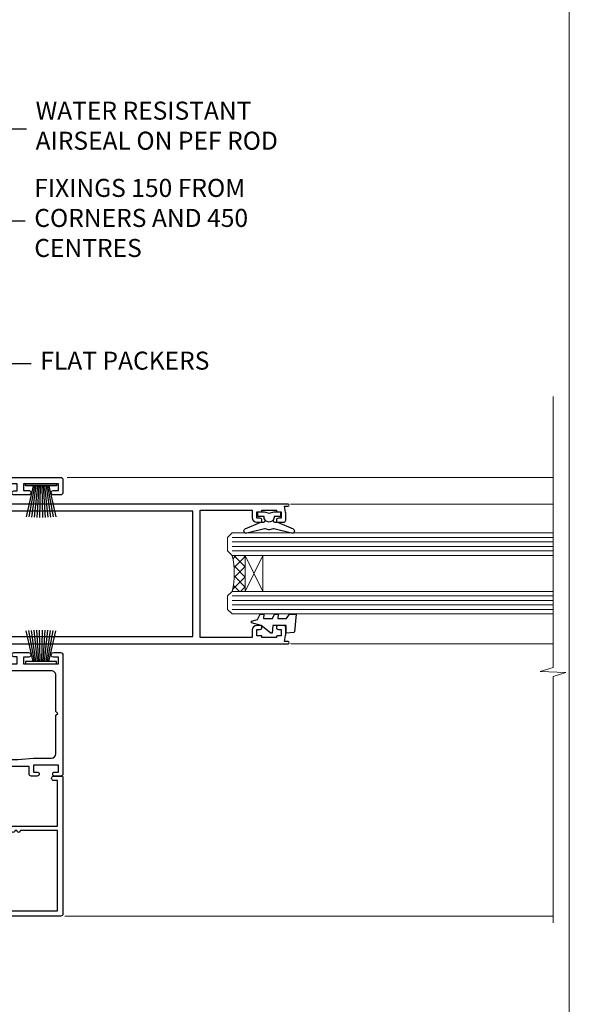
# Model space of a CAD drawing. Units: millimetres. Extents: x 0 to 10153, y -976 to 1146.
# Drawn here: x 8231 to 8353, y 293 to 512 of the extents above; entities that cross this region are included whole.
import ezdxf
from ezdxf import colors
from ezdxf.entities.mleader import LeaderData, LeaderLine
from ezdxf.math import Vec2, Vec3

# ---------------------------------------------------------------- set-up
doc = ezdxf.new("R2010")
doc.units = ezdxf.units.MM
doc.linetypes.add('Dashed', pattern=[564.4444465637206, 282.2222232818604, -282.2222232818602])
doc.layers.add('Aluminium Systems Ltd Joinery Detail', color=7, linetype='Continuous')
doc.layers.add('Aluminium Systems Ltd Notes', color=7, linetype='Continuous')
doc.layers.add('Viewport', color=7, linetype='Continuous', plot=False)
doc.styles.get("Standard").update_dxf_attribs({"font": 'arial.ttf'})

# ---------------------------------------------------------------- blocks, each defined once
blk = doc.blocks.new('Page Layout')
at = {"layer": 'Aluminium Systems Ltd Joinery Detail', "color": 8, "lineweight": 5}
blk.add_lwpolyline([(0, 730.131892914731), (0, 0), (553.0825377109722, 0), (553.0825377109722, 730.131892914731)], close=True, dxfattribs=at)
blk = doc.blocks.new('F185-20947')
at = {"ltscale": 2}
blk.add_lwpolyline([(-3.709033080667723e-12, 66.4287266987615), (3.723243935382925e-12, 4.928726698750523), (0.59021865987242, 1.581430343421943, 0.2895749609626249), (2.028680567167584, 0.000547284244845514, 0.2698264613158898), (2.22321728327799, 0.05194386945922247), (2.2613637944971, 0.09009038067873121, 0.2446984432284357), (2.400214280409472, 0.5304678601045509), (1.889173050080757, 3.428726698757799), (29.1108269498902, 3.428726698757799), (28.59978571956137, 0.5304678601045509, 0.2446984432284358), (28.73863620547374, 0.09009038067873121), (28.77678271669285, 0.05194386945922247, 0.2698264613159375), (28.97131943280382, 0.0005472842433107417, 0.2895749609626269), (30.40978134009842, 1.581430343421943), (30.99999999996712, 4.928726698750523), (30.99999999996719, 66.42872669875784, 0.9999999999999999), (30.49999999998992, 66.42872669876148), (30.49999999996992, 65.62872669875584), (29.19419324306084, 65.8898880501413, 0.04938898902120969), (28.80196097278433, 65.92872669875966), (27.44999999995245, 65.9287266987633, 0.4142135623688329), (26.95000000002521, 65.42872669875602), (26.9500000000243, 64.27872669876548, 0.9999999999999999), (27.85000000001848, 64.27872669876548), (27.85000000001848, 64.92872669875966), (29.25000000001994, 64.92872669875966), (29.25000000002721, 64.02872669876639, 0.4142135623684334), (29.45000000002794, 63.82872669876839), (29.59999999995482, 63.82872669876839), (29.59999999995482, 60.62872669875675), (29.45000000005705, 60.62872669875675, 0.414213562374427), (29.25000000005632, 60.42872669875511), (29.25000000006359, 59.52872669876548), (27.85000000001848, 59.52872669876548), (27.85000000001848, 60.17872669875966, 0.9999999999999999), (26.9500000000243, 60.17872669875966), (26.9500000000243, 59.47872669876257, 0.414213562373095), (27.95000000002425, 58.47872669876257), (29.59999999999205, 58.47872669878986), (29.60000000005117, 46.92872669875329), (1.400000000013151, 46.92872669875786), (1.400000000017698, 58.47872669878896), (3.050000000088275, 58.47872669876259, 0.414213562373095), (4.050000000088332, 59.47872669876259), (4.050000000088332, 60.17872669875968, 0.9999999999999999), (3.150000000079601, 60.17872669875968), (3.150000000086877, 59.5287266987655), (1.750000000129077, 59.5287266987655), (1.750000000121801, 60.42872669876604, 0.4142135623704312), (1.550000000121983, 60.62872669876404), (1.399999999983194, 60.62872669876404), (1.399999999983194, 63.82872669876113), (1.550000000092879, 63.82872669876113, 0.414213562374427), (1.750000000093607, 64.02872669876277), (1.750000000085421, 64.92872669875968), (3.150000000086877, 64.92872669875968), (3.150000000079601, 64.2787266987655, 0.9999999999999999), (4.050000000088332, 64.2787266987655), (4.050000000089241, 65.42872669875604, 0.414213562373095), (3.550000000089241, 65.92872669875604), (2.198039027154593, 65.92872669875877, 0.04938898902177995), (1.805806756873537, 65.88988805014131), (0.5000000000044764, 65.62872669875767), (0.5000000000044764, 66.42872669875786, 0.9999999999999999)], format="xyb", close=True, dxfattribs=at)
blk.add_lwpolyline([(29.39999999996857, 5.028726698759186), (29.39999999996859, 45.3287266987593), (1.600000000002055, 45.32872669875931), (1.600000000002154, 5.028726698755321)], close=True, dxfattribs=at)
blk = doc.blocks.new('F223-20227')
blk.add_lwpolyline([(12.0999114222205, 9.600000217851095), (12.09991142222049, 9.200000217851096, -1.000000000000002), (12.09991142222051, 8.400000217851096), (12.0999114222206, 1.000000217851095), (13.39999370821801, 1.000000217851095, -0.6682266778090358), (13.54139627609192, 0.658560075745811), (12.88266142222045, 2.178510953854129e-07), (12.0999114222206, 2.178510953854129e-07, -0.414213562373095), (11.0999114222206, 1.000000217851095), (11.09991142222077, 19.7999622178512), (1.000000422221376, 19.7999622178512), (1.000000422221433, 18.99996221785148, -0.4142135623731377), (0.5000004222214329, 18.49996221785142), (0.5000004222214329, 18.49996221785142, -0.4142135623730622), (4.222214329274721e-07, 18.99996221785136), (4.222212623972155e-07, 20.79996221785115, -0.4142135623731185), (0.2000004222213079, 20.99996221785122), (30.59987142222133, 20.99996221785122, -0.4142135623730992), (31.09987142222133, 20.49996221785119), (31.09987142222116, 2.000000217850641), (29.08271413469532, 2.000000217850641, -0.6681786379192693), (28.94129277845803, 2.341421574087974), (29.5998714222203, 3.000000217850641), (29.89987142222117, 3.000000217850641), (29.89987142222117, 19.7999622178512), (12.09991142222037, 19.7999622178512), (12.09991142222047, 11.6000002178511, -1.000000000000002), (12.09991142222048, 10.8000002178511), (12.09991142222049, 10.4000002178511, -1.000000000000002)], format="xyb", close=True)
blk = doc.blocks.new('PB69750-4B')
for p, q in [((-1.750000000000014, 0.5), (-3.322276449314941, 7.321139697068929)), ((-1.431818181818187, 0.5), (-2.721879321754528, 7.380097546926656)), ((-1.113636363636374, 0.5), (-2.119293789530161, 7.427384292916386)), ((-0.7954545454545467, 0.5), (-1.515002302965286, 7.462919719820221)), ((-0.4772727272727337, 0.5), (-0.9094902062915224, 7.486643546856435)), ((-0.1590909090909065, 0.5), (-0.3032449143314011, 7.498515529937265)), ((0.1590909090909207, 0.5), (0.3032449143314011, 7.498515529937265)), ((0.4772727272727337, 0.5), (0.9094902062915367, 7.486643546856435)), ((0.795454545454561, 0.5), (1.515002302965286, 7.462919719820221)), ((1.113636363636374, 0.5), (2.119293789530161, 7.427384292916386)), ((1.431818181818201, 0.5), (2.721879321754528, 7.380097546926656)), ((1.750000000000014, 0.5), (3.322276449314955, 7.321139697068929))]:
    blk.add_line(p, q)
blk.add_lwpolyline([(-3.450000000000003, 0), (3.450000000000003, 0), (3.450000000000003, 0.5), (-3.450000000000003, 0.5)], close=True)
blk = doc.blocks.new('SH270B')
blk.add_blockref('PB69750-4B', (0, 0))
blk = doc.blocks.new('DY221-Comp')
at = {"color": 1}
blk.add_lwpolyline([(-1.819871826605322, -0.8847475032971488), (-2.101763809020667, -0.9602802323379365, 0.3394542588633712), (-2.25, -1.153465397595937), (-2.25, -1.800000000000182, -0.1052493344124674), (-2.26733763571383, -1.881452198701481), (-3.793344089284346, -5.303630496754522, -0.9133919180647162), (-4.73584436496958, -4.981867646145474), (-3.771331644650672, -1.015104479071852, 0.1257362244887155), (-3.772484225380595, -0.9160877285103197), (-4.004079121606992, -0.05176380945886194, -0.1316524975874038), (-4.004079121606992, 0.05176380858210905), (-3.772484225380595, 0.9160877285103197, 0.1257362244887155), (-3.771331644650672, 1.015104479071852), (-4.73584436496958, 4.981867646145474, -0.913391918064716), (-3.793344089284346, 5.303630496754522), (-2.26733763571383, 1.881452198701481, -0.1052493344124674), (-2.25, 1.800000000000182), (-2.25, 1.153465397595937, 0.3394542588633712), (-2.101763809020667, 0.9602802323379365), (-1.819871826605322, 0.8847475032971488)], format="xyb", dxfattribs=at)
blk.add_lwpolyline([(0, 1.125), (-0.3014428414849135, 0), (0, -1.125), (0, -2.5), (-1, -2.5), (-1, -1.11803398874963, -0.447213595499958), (-2.25, 0, -0.4472135954999584), (-1, 1.11803398874963), (-1, 2.5), (0, 2.5)], format="xyb", close=True, dxfattribs=at)
blk = doc.blocks.new('DY425')
blk.add_lwpolyline([(3.250000015912484, 5.806301018590016), (3.25000001591247, 7.743897657258461), (4.250000015912473, 8.36876700916779), (4.25000001591248, 9.8687670091678), (0.3278039457857211, 9.525619316905786, 0.3639702342661976), (0.1459961547169009, 9.343811525836966), (1.591248022236869e-08, 7.675068023301147), (1.75000001591247, 7.67506802330114), (1.750000015912477, 4.675068023301147), (1.591248022236869e-08, 4.521962862130788), (1.591248022236869e-08, 4.221962862130777), (1.750000015912473, 2.136394075090919), (2.298249006995068, 4.456680358089216e-09), (2.701751024829882, 4.456680358089216e-09), (3.035763767747987, 1.301567093668172), (4.250000015912473, 1.893789682115926), (4.25000001591247, 2.693789682115952), (3.25000001591247, 2.606301018590013), (3.250000015912466, 4.606057093550067), (4.250000015912473, 5.093789682115926), (4.25000001591247, 5.893789682115944)], format="xyb", close=True)
blk = doc.blocks.new('A202-20671')
at = {"flags": 128}
for points in [[(29.00000000001, 19.00000000000979), (45.19999999999845, 19.00000000002071), (45.59999999999854, 19.40000000002102), (45.99999999999864, 19.00000000002116), (56.87499999999363, 19.00000000002855), (57.27499999999327, 19.40000000002864), (57.67500000000427, 19.0000000000165), (94.67499999999336, 19.00000000002855), (95.074999999993, 19.40000000002864), (95.47499999999218, 19.00000000002878), (99.49999699998853, 19.00000000003014), (99.89999599998782, 19.39999900002989), (106.0999829999878, 19.39999900002995), (106.4999829999883, 19.00000000002974), (107.8999779999881, 19.00000000002974, 0.9999999999999999), (107.8999779999881, 20.19999800002979), (97.99999999998772, 20.19999800002974), (97.99999999998772, 39.59999800003028), (100.4999929571891, 39.59999800003028, 0.9999999999959072), (100.4999929571891, 40.60000008562669), (98.00000000004454, 40.60000008562669), (97.99999999999679, 53.50000008567589, 0.4142135623720295), (97.49999999999679, 54.00000008567407), (94.59999999999715, 54.00000008567407, 0.414213562373095), (94.09999999999715, 53.50000008567407), (94.09999999999715, 51.90000008567326, 0.9999999999999999), (95.09999999999533, 51.9000000856728), (95.09999999999624, 53.00000008567407), (96.59999999999624, 53.00000008567407), (96.59999999999624, 45.30000008567335), (95.09999999999624, 45.30000008567335), (95.09999999999624, 46.40000008567417, 1.000000000000909), (94.09999999999624, 46.40000008567326), (94.10000000000079, 43.15000156437885, 0.9999999999989891), (95.00000295741253, 43.15000156437976), (95.00000295741253, 43.90000008567371), (96.59999999999624, 43.90000008567326), (96.59999999999627, 30.9000107978451), (95.00000295741256, 30.9000107978451), (95.00000295741256, 31.65001079784555, 0.9999999999999999), (94.10000295741293, 31.65001079784555), (94.10000295741293, 30.40001079784464, 0.414213562373095), (94.60000295741293, 29.90001079784464), (96.44999999998777, 29.90001079784464), (96.44999999998777, 25.95001079780492), (95.074999999998, 25.95001079780094, 0.1859457451239735), (93.11269897435432, 25.19411192147471, 1.000000000010925), (94.05191997810925, 24.15590967424863, -0.1859457451205471), (95.07499999999072, 24.55001079782291), (96.59999999999764, 24.55001079783791), (96.59999999999764, 24.30463773536907), (96.24321777575324, 24.00526190259519, -0.3639702342667678), (96.24321777575369, 22.04475969305044), (96.59999999999764, 21.74538386027656), (96.59999999999764, 21.50001079786865), (95.074999999998, 21.50001079782227, -0.1859457451166284), (94.05191997810289, 21.89411192140314, 0.752520270146116), (92.90847287032739, 21.18542116575948, -0.4970266136724812), (92.42716100898213, 20.55000000002777), (61.35000000001196, 20.55000000001765, -0.4142135623732032), (60.35000000001162, 21.5500000000177), (60.3500000000117, 23.02501079777677, 0.167167829185262), (59.69942003375124, 24.916521437452), (59.16651063968524, 24.916521437452), (59.16651063968513, 25.48220686231265), (56.90000000009192, 27.7487175019058), (56.89999999999392, 29.90001079784457), (58.59999704258414, 29.90001079784463, 0.414213562373095), (59.09999704258414, 30.40001079784463), (59.09999704258414, 31.65001079784508, 0.9999999999999999), (58.19999704258359, 31.65001079784508), (58.19999704258359, 30.90001079784508), (56.59999999999988, 30.90001079784508), (56.59999999999988, 43.90000008567324), (58.19999704258359, 43.9000000856737), (58.19999704258359, 43.15000156437975, 0.9999999999989894), (59.09999999999624, 43.15000156437884), (59.10000000000079, 46.40000008567324, 1.00000000000091), (58.09999999999988, 46.40000008567415), (58.09999999999988, 45.30000008567333), (56.59999999999988, 45.30000008567333), (56.59999999999988, 53.00000008567406), (58.09999999999988, 53.00000008567406), (58.10000000000079, 51.90000008567279, 0.9999999999999999), (59.09999999999988, 51.90000008567324), (59.09999999999988, 53.50000008567406, 0.414213562373095), (58.59999999999988, 54.00000008567406), (32.19999999999933, 54.00000008567395, 0.414213562373095), (31.69999999999933, 53.50000008567395), (31.69999999999933, 52.20000008567331, 0.9999999999999999), (32.59999999999806, 52.20000008567331), (32.59999999999897, 53.00000008567395), (34.09999999999897, 53.00000008567395), (34.09999999999897, 47.50000008567349), (32.59999999999897, 47.50000008567349), (32.59999999999897, 48.30000008567367, 0.9999999999999999), (31.69999999999843, 48.30000008567367), (31.70000000000024, 47.00000008567213, 0.4142135623725622), (32.20000000000024, 46.50000008567349), (33.79999999999879, 46.50000008567349), (33.79999999999882, 38.80000008567322), (32.099999999999, 38.80000008567413, 0.9999999999999999), (32.099999999999, 38.00000008567395), (33.79999999999882, 38.00000008567395), (33.79999999999882, 35.00000008562847), (28.99999999999864, 35.00000008565962), (28.599999999999, 34.60000008565976), (28.20000000000528, 35.00000008565326), (23.48871270555765, 35.00000008567395, 0.2679793930045895), (23.05567182911045, 34.74995127955981), (21.81471376754257, 32.59998928793362), (17.19999999999936, 32.59998928793368), (17.19999999999936, 34.00000008567395), (18.69999999999936, 34.00000008567395, 0.9999999999999999), (18.69999999999936, 35.00000008567395), (7.000000000000455, 35.00000008567395), (6.599999999999909, 34.6000000856734), (6.199999999999363, 35.00000008567395), (0.5000000000004547, 35.00000008567395, 0.414213562373095), (4.547473508864641e-13, 34.50000008567395), (0, 20.40000000000462, 0.2308681911255845), (1.921692623371996, 16.45994623197065), (11.07830737663517, 9.30601473779096, -0.2308681911256407), (13.00000000000773, 5.365960969756074), (13.00000000000773, 0.4999999999999858, 0.414213562373095), (13.50000000000773, -1.4210854715202e-14), (18.55000000001064, 8.952838470577262e-13, 0.414213562373095), (19.05000000001064, 0.5000000000008953), (19.05000000001064, 17.00000000000453, -0.4142135623729951), (21.05000000001019, 19.00000000000453), (28.19999999998709, 19.00000000000934), (28.599999999999, 19.40000000002102)], [(17.50000000001046, 5.252282764306742, 0.5440264324538849), (17.1645604395826, 4.038423408328512, -0.1837465194528759), (17.55000000000155, 3.025000000000531), (17.5500000000161, 1.499999999999986), (17.3046269375568, 1.499999999999986), (17.00525110478156, 1.856782224245748, -0.3639702342662147), (15.04474889523726, 1.856782224245748), (14.74537306246202, 1.499999999999986), (14.50000000001683, 1.499999999999986), (14.50000000001683, 3.025000000000531, -0.1837465194583211), (14.88543956046306, 4.038423408357616, 0.544470755807826), (14.54901879364058, 5.252590600421158, 0.2354307544020487), (12.03258266338958, 10.52743140588176), (7.371527891611095, 14.16904650343064), (8.21566147532485, 14.82855593923658, 0.230868191125777), (8.599999999999909, 15.61656669284388), (8.599999999999909, 15.73398790801933, 0.6248693519090701), (8.27686770493483, 15.89159005874079), (6.721820193417784, 14.67665378945962), (2.875967910126747, 17.68136290006116, -0.1814614357526996), (1.611785130781072, 19.7500000000018), (2.800000000000637, 19.75000000000169, 0.9999999999999999), (2.800000000000637, 20.55000000000233), (1.550000000000864, 20.55000000000278), (1.550000000000864, 21.30000000004212, 0.9999999999999999), (1.550000000000864, 21.70000000004221), (1.550000000000409, 29.90013498316114, 0.9810936674426705), (1.542367380541009, 30.29998928789394), (1.542367380541009, 31.04998928793322), (2.800000000000637, 31.04998928793373, 0.9999999999999999), (2.800000000000637, 31.84998928793436), (1.550000000000182, 31.84998928793391), (1.550000000000409, 33.45000008567388), (15.6499999999993, 33.45000008567399), (15.6499999999993, 32.54998928793367, 0.414213562373084), (17.14999999999941, 31.04998928793361), (21.84358503809869, 31.04998928793378, 0.2679793930049866), (23.14270766744278, 31.80013570627557), (24.09500938724273, 33.4500000856915), (33.85000000005857, 33.45000008562806, 0.4142135623760919), (35.35000000006835, 34.95000008563369), (35.35000000003444, 44.00000008567355), (35.64999999999881, 47.50000008567338), (35.64999999999881, 51.45000008567411, -0.414213562373095), (36.64999999999881, 52.45000008567411), (45.19999999999843, 52.45000008567411), (45.59999999999852, 52.85000008567442), (45.99999999999906, 52.45000008567411), (54.04999999999197, 52.45000008567405, -0.4142135623741647), (55.04999999999197, 51.45000008567035), (55.04999999991944, 31.84998928793408), (53.79999999991864, 31.84998928793482, 0.9999999999999999), (53.79999999991864, 31.04998928793373), (55.35000000000466, 31.04998928793373), (55.35000000000193, 30.29998928797352, 1.000000000006821), (55.35000000000261, 29.89998928797343), (55.35000000009242, 27.72800682372447, 0.1989123673688798), (55.78933982831254, 26.66734665200683), (56.35253007429694, 26.10415640602248, -0.5491425213475146), (56.27921009246208, 25.7746866443028, 0.1000721925079323), (55.28927314260656, 25.1719163962493, 0.9772090035686133), (56.25191997805035, 24.15590967418969, -2.253145772000778), (56.25191997805769, 21.89411192135709, 0.7525202701537763), (55.10847287028548, 21.18542116575277, -0.4970266136678194), (54.62716100893499, 20.55000000002708), (18.50000000001, 20.55000000000278, 0.4142135623728952), (17.50000000001069, 19.55000000000278)]]:
    blk.add_lwpolyline(points, format="xyb", close=True, dxfattribs=at)
blk = doc.blocks.new('Residential Sliding Door Jamb')
at = {"layer": 'Aluminium Systems Ltd Joinery Detail', "lineweight": 5}
h = blk.add_hatch(dxfattribs=at)
h.set_pattern_fill('NET', color=256, scale=0.5, angle=-135.0000000000001)
h.set_pattern_definition([(224.9999999999999, (-52.50168852211209, 774.0093095181637), (1.122532015133643, -1.122532015133645), []), (314.9999999999999, (-52.50168852211209, 774.0093095181637), (1.122532015133645, 1.122532015133643), [])])
edge = h.paths.add_edge_path()
edge.add_line((66.76518687219323, -100.7473363508943), (66.67360480252592, -100.7473363508961))
edge.add_arc((61.76518687219868, -90.14007773845788), 11.68787841526074, -65.16806472836493, -64.67238000446147)
edge.add_line((66.76518687219323, -100.7044755845236), (66.76518687219323, -100.7473363508943))
edge = h.paths.add_edge_path()
edge.add_arc((48.72921559646238, -104.8319349733665), 16.12503820224115, -14.385868132272208, 14.339788384232975, ccw=False)
edge.add_line((64.3486446866209, -108.8382165312796), (67.25957637881947, -108.8382165312796))
edge.add_line((67.25957637881947, -108.8382165312796), (67.25957637880492, -100.8382165312796))
edge.add_line((67.25957637880492, -100.8382165312796), (64.35186166008134, -100.8382165312805))
at = {"layer": 'Aluminium Systems Ltd Joinery Detail', "linetype": 'Continuous', "lineweight": 5}
for p, q in [((135.550946854788, -83.52263392656369, 1.151119239582956), (27.74596655565074, -83.52263392656369)), ((135.5509468547898, -89.43219085052533, 1.151119239582956), (77.26017203518677, -89.43219085052533)), ((135.5509468547862, -120.4321908504962, 1.151119239582956), (77.26017203518495, -120.4321908504962)), ((135.5509468547862, -180.9090036796024, 1.151119239582956), (27.22878143529488, -180.9090036796024))]:
    blk.add_line(p, q, dxfattribs=at)
at = {"layer": 'Aluminium Systems Ltd Joinery Detail', "lineweight": 5, "ltscale": 3}
for p, q in [((64.3486446866209, -96.82999740175273), (135.5509468547862, -96.82999740175273, 1.151119239582956)), ((64.3486446866209, -97.82999740175273), (135.5509468547862, -97.82999740175273, 1.151119239582956)), ((64.3486446866209, -98.82999740175273), (135.5509468547862, -98.82999740175273, 1.151119239582956)), ((64.34864468661908, -99.82999740175273), (135.5509468547862, -99.82999740175273, 1.151119239582956)), ((64.3486446866209, -109.8382165312796), (135.550946854788, -109.8382165312796, 1.151119239582956)), ((64.3486446866209, -110.8382165312796), (135.550946854788, -110.8382165312796, 1.151119239582956)), ((64.3486446866209, -111.8382165312796), (135.550946854788, -111.8382165312796, 1.151119239582956)), ((64.3486446866209, -112.8382165312796), (135.5509468547862, -112.8382165312796, 1.151119239582956))]:
    blk.add_line(p, q, dxfattribs=at)
at = {"layer": 'Aluminium Systems Ltd Joinery Detail', "lineweight": 5}
for p, q in [((71.13091735396847, -100.8382165312796), (67.25957637880492, -108.8382165312796)), ((67.25957637880492, -100.8382165312796), (71.13091735396847, -108.8382165312796))]:
    blk.add_line(p, q, dxfattribs=at)
at = {"layer": 'Aluminium Systems Ltd Joinery Detail', "linetype": 'Continuous', "lineweight": 5, "elevation": 1.151119239582956}
blk.add_lwpolyline([(135.550946854788, -65.56664865420225), (135.550946854788, -125.7235685758842), (132.6883522399021, -126.5870739064976), (138.3267816605312, -126.8370739064976), (135.550946854788, -127.7415719765504), (135.550946854788, -182.3765325830755)], dxfattribs=at)
at = {"layer": 'Aluminium Systems Ltd Joinery Detail', "lineweight": 5}
for points in [[(135.5509468547862, -100.8299974017527), (64.3486446866209, -100.8299974017527), (63.3486446866209, -99.83481446015321), (63.3486446866209, -96.83005905382652), (64.3486446866209, -95.82999740175273), (135.5509468547862, -95.82999740175273)], [(135.550946854788, -113.8382165312796), (64.3486446866209, -113.8382165312796), (63.3486446866209, -112.843033589681), (63.3486446866209, -109.8382781833534), (64.3486446866209, -108.8382165312796), (135.550946854788, -108.8382165312796)]]:
    blk.add_lwpolyline(points, dxfattribs=at)
blk.add_lwpolyline([(67.25957637880492, -100.8382165312796), (67.25957637880492, -108.8382165312796), (71.13091735396847, -108.8382165312796), (71.13091735396847, -100.8382165312796)], close=True, dxfattribs=at)
blk.add_arc((47.40255586152307, -104.8281633041352), 17.41408778410823, 346.6866556228427, 13.24537272996738, dxfattribs=at)
at = {"color": 0, "xscale": -1, "rotation": 270}
blk.add_blockref('A202-20671', (-27.19716887809591, -181.5226339265682), dxfattribs=at)
at = {"layer": 'Aluminium Systems Ltd Joinery Detail', "xscale": -1}
for name, p, rotation in [('SH270B', (21.95283120757813, -84.92263392657424), 180), ('DY425', (68.67239668955699, -118.1296609561905, 0.5), 270)]:
    blk.add_blockref(name, p, dxfattribs=dict(at, rotation=rotation))
at = {"layer": 'Aluminium Systems Ltd Joinery Detail'}
for name, p, rotation in [('F185-20947', (10.33043527749578, -89.43219085052806), 270), ('DY221-Comp', (72.55916197625993, -91.18219085061901), 90), ('F223-20227', (5.802830989729046, -149.8226335043491), 270)]:
    blk.add_blockref(name, p, dxfattribs=dict(at, rotation=rotation))
blk.add_blockref('SH270B', (21.95283120757813, -124.9226339265697), dxfattribs=at)
blk = doc.blocks.new('_Open90')
at = {"color": 0, "linetype": 'ByBlock', "lineweight": -2}
for p, q in [((0, 0), (-1, 0)), ((-0.5, 0.5), (0, 0)), ((0, 0), (-0.5, -0.5))]:
    blk.add_line(p, q, dxfattribs=at)
blk = doc.blocks.new('Liner Jamb Text Residential')
at = {"layer": 'Aluminium Systems Ltd Notes', "color": 3, "lineweight": 5, "ltscale": 0.12}
ml = blk.add_multileader_mtext('Standard', dxfattribs=at)
ml.set_content('WATER RESISTANT\\PAIRSEAL ON PEF ROD', color=3)
ml.set_leader_properties(color=8)
ml.set_arrow_properties(name='OPEN90')
ml.build(insert=Vec2(0, 0))
ml.multileader.update_dxf_attribs({"text_left_attachment_type": 2, "text_right_attachment_type": 2})
ctx = ml.context
ctx.base_point, ctx.plane_origin = Vec3(22.99131406286176, 9.887980917650793, 1.5), Vec3(-136.1821133820108, -21.50388259892202, 1.5)
ctx.left_attachment, ctx.right_attachment = 2, 2
notes = []
notes.append((ctx, [(0, (1, 1, 0), (18.52647856065187, 9.887980917650793, 1.5), (1, 0), 4.464835502209894, [(0, [(-9.757974222262874, -18.82011349937011, 1.5)], 0, [])])]))
ctx.mtext.insert, ctx.mtext.width, ctx.mtext.line_spacing_style, ctx.mtext.flow_direction = Vec3(24.99131406286165, 15.88798091765079, 1.5), 79.86544210516695, 2, 5
ml = blk.add_multileader_mtext('Standard', dxfattribs=at)
ml.set_content('FIXINGS 150 FROM CORNERS AND 450 CENTRES', color=3)
ml.set_leader_properties(color=8)
ml.set_arrow_properties(name='OPEN90')
ml.build(insert=Vec2(0, 0))
ml.multileader.update_dxf_attribs({"text_left_attachment_type": 2, "text_right_attachment_type": 2})
ctx = ml.context
ctx.base_point, ctx.plane_origin = Vec3(22.69461560815614, -10.59426908764476, 1.5), Vec3(-136.4788118367164, -41.98613260421757, 1.5)
ctx.left_attachment, ctx.right_attachment = 2, 2
notes.append((ctx, [(0, (1, 1, 0), (18.22978010594625, -10.59426908764476, 1.5), (1, 0), 4.464835502209894, [(0, [(1.399759055987143, -43.98026026771587, 1.5)], 0, [])])]))
ctx.mtext.insert, ctx.mtext.width, ctx.mtext.line_spacing_style, ctx.mtext.flow_direction = Vec3(24.69461560815625, -1.260935754311276, 1.5), 55.16606061165112, 2, 5
ml = blk.add_multileader_mtext('Standard', dxfattribs=at)
ml.set_content('FLAT PACKERS', color=3)
ml.set_leader_properties(color=8)
ml.set_arrow_properties(name='OPEN90')
ml.build(insert=Vec2(0, 0))
ml.multileader.update_dxf_attribs({"text_left_attachment_type": 2, "text_right_attachment_type": 2})
ctx = ml.context
ctx.base_point, ctx.plane_origin = Vec3(24.03988997177845, -42.27287662482672, 1.5), Vec3(-123.4416184897423, 75.27279019353841, 1.5)
ctx.left_attachment, ctx.right_attachment = 2, 2
notes.append((ctx, [(0, (1, 1, 0), (18.91981195951894, -42.27287662482672, 1.5), (1, 0), 5.120078012259512, [(0, [(-8.938972370377087, -55.3987651068569, 1.5)], 0, [])])]))
ctx.mtext.insert, ctx.mtext.width, ctx.mtext.defined_height, ctx.mtext.line_spacing_style, ctx.mtext.flow_direction = Vec3(26.03988997177885, -39.60620995816021, 1.5), 101.6537517503709, 9.448686068864237, 2, 5
for ctx, leaders in notes:
    for number, flags, end, landing, length, lines in leaders:
        leader = LeaderData()
        leader.index, (leader.has_last_leader_line, leader.has_dogleg_vector, leader.attachment_direction) = number, flags
        leader.last_leader_point, leader.dogleg_vector, leader.dogleg_length = Vec3(end), Vec3(landing), length
        for number, points, colour, breaks in lines:
            line = LeaderLine()
            line.index, line.vertices, line.color, line.breaks = number, Vec3.list(points), colors.encode_raw_color(colour), breaks
            leader.lines.append(line)
        ctx.leaders.append(leader)

msp = doc.modelspace()

# ---------------------------------------------------------------- block references
at = {"layer": 'Aluminium Systems Ltd Joinery Detail', "linetype": 'Dashed'}
msp.add_blockref('Liner Jamb Text Residential', (8209.72197598657, 477.4729262413857, -0.1511192395829311), dxfattribs=at)
at = {"layer": 'Aluminium Systems Ltd Joinery Detail'}
msp.add_blockref('Residential Sliding Door Jamb', (8213.954400000002, 493.4689380881282, -0.1511192395828402), dxfattribs=at)
at = {"layer": 'Viewport'}
msp.add_blockref('Page Layout', (7800, 0), dxfattribs=at)

doc.saveas('drawing.dxf')
